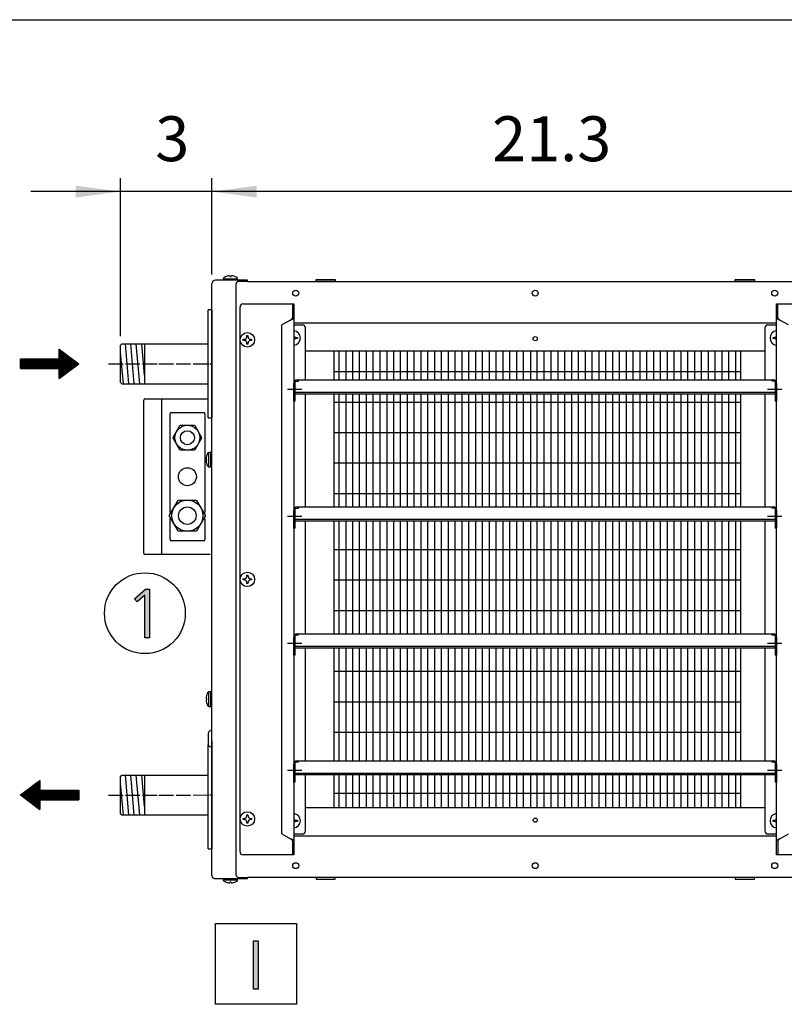
# Model space of a CAD drawing. Units: millimetres. Extents: x -135 to 5982, y -91 to 4381.
# Drawn here: x 481 to 1119, y 3468 to 4290 of the extents above; entities that cross this region are included whole.
import ezdxf

# ---------------------------------------------------------------- set-up
doc = ezdxf.new("R2010")
doc.units = ezdxf.units.MM
doc.linetypes.add('DOT_CENTER', pattern=[14, 12, -1, 0, -1])
doc.layers.add('1', color=7, linetype='Continuous')
doc.styles.add('CONVERTER_18', font='txt.shx', dxfattribs={"width": 0.9})
doc.dimstyles.new('ME10_DIM_95', dxfattribs={"dimtxt": 37.5, "dimasz": 37.5, "dimexe": 11.25, "dimexo": 7.5, "dimgap": 13.5, "dimtad": 1, "dimdec": 1, "dimlfac": 0.03937, "dimdsep": 46, "dimtxsty": 'CONVERTER_18', "dimsah": 1, "dimcen": 0.09, "dimclrd": 6, "dimclre": 6, "dimclrt": 3, "dimadec": 0, "dimazin": 0, "dimtfac": 1, "dimtdec": 4, "dimtix": 1, "dimtmove": 0, "dimatfit": 3, "dimfxl": 1, "dimtolj": 1, "dimtzin": 0, "dimarcsym": 0})
doc.dimstyles.new('ME10_DIM_96', dxfattribs={"dimtxt": 37.5, "dimasz": 37.5, "dimexe": 11.25, "dimexo": 7.5, "dimgap": 13.5, "dimtad": 1, "dimdec": 1, "dimlfac": 0.03937, "dimdsep": 46, "dimtxsty": 'CONVERTER_18', "dimsah": 1, "dimcen": 0.09, "dimclrd": 6, "dimclre": 6, "dimclrt": 3, "dimadec": 0, "dimazin": 0, "dimtfac": 1, "dimtdec": 4, "dimtix": 1, "dimtmove": 0, "dimatfit": 3, "dimfxl": 1, "dimtolj": 1, "dimtzin": 0, "dimarcsym": 0})
pattern_1 = [(45, (557.8625, -615.33898), (-0.1414213562, 0), [])]

# ---------------------------------------------------------------- blocks, each defined once
blk = doc.blocks.new('_tb_frame_A3QV__2')
at = {"layer": '1', "color": 7, "linetype": 'Continuous'}
blk.add_line((0, 286), (395, 286), dxfattribs=at)
blk = doc.blocks.new('_tb_frame_A3QV__4', base_point=(0, 0))
at = {"layer": '1', "color": 7, "linetype": 'Continuous'}
blk.add_line((0, 286), (395, 286), dxfattribs=at)
blk = doc.blocks.new('*D94')
at = {"layer": '1', "color": 6, "linetype": 'Continuous'}
for p, q in [((564.93, 4025.87), (564.93, 4157.72)), ((641.18, 4077.37), (641.18, 4157.72)), ((564.93, 4146.47), (489.93, 4146.47)), ((641.18, 4146.47), (564.93, 4146.47)), ((716.18, 4146.47), (641.18, 4146.47))]:
    blk.add_line(p, q, dxfattribs=at)
at = {"layer": '1', "color": 6}
for points in [[(527.43, 4141.54), (527.43, 4151.41), (564.93, 4146.47)], [(678.68, 4151.41), (678.68, 4141.54), (641.18, 4146.47)]]:
    blk.add_solid(points, dxfattribs=at)
at = {"layer": '1', "color": 3, "insert": (593.9, 4160.16), "char_height": 37.5, "attachment_point": 7, "rotation": 0.00014, "line_spacing_factor": 0.454545, "style": 'CONVERTER_18'}
blk.add_mtext('3', dxfattribs=at)
blk = doc.blocks.new('*D95')
at = {"layer": '1', "color": 6, "linetype": 'Continuous'}
for p, q in [((641.18, 4077.37), (641.18, 4157.72)), ((1181.18, 4077.37), (1181.18, 4157.72)), ((1181.18, 4146.47), (641.18, 4146.47))]:
    blk.add_line(p, q, dxfattribs=at)
at = {"layer": '1', "color": 6}
for points in [[(678.68, 4151.41), (678.68, 4141.54), (641.18, 4146.47)], [(1143.68, 4141.54), (1143.68, 4151.41), (1181.18, 4146.47)]]:
    blk.add_solid(points, dxfattribs=at)
at = {"layer": '1', "color": 3, "insert": (875.24, 4160.16), "char_height": 37.5, "attachment_point": 7, "rotation": 0.00014, "line_spacing_factor": 0.454545, "style": 'CONVERTER_18'}
blk.add_mtext('21.3', dxfattribs=at)

msp = doc.modelspace()

# ---------------------------------------------------------------- hatches: boundary and pattern name
at = {"layer": '1', "linetype": 'Continuous'}
h = msp.add_hatch(dxfattribs=at)
h.set_pattern_fill('CUSTOM43', color=6, scale=0.1, angle=45, pattern_type=2)
h.set_pattern_definition(pattern_1)
h.paths.add_polyline_path([(513.68, 4014.9), (513.68, 4006.78), (481.21, 4006.78), (481.21, 3998.66), (513.68, 3998.66), (513.68, 3990.55), (529.92, 4002.72)])
for points in [[(585.77, 3814.53), (589.07, 3814.53), (589.07, 3773.88), (585.22, 3773.88), (585.22, 3809.42), (578.63, 3804.03), (576.43, 3806.45)], [(676.04, 3521.08), (679.89, 3521.08), (679.89, 3480.7), (676.04, 3480.7)]]:
    msp.add_hatch(color=3, dxfattribs=at).paths.add_polyline_path(points)
h = msp.add_hatch(dxfattribs=at)
h.set_pattern_fill('CUSTOM44', color=6, scale=0.1, angle=45, pattern_type=2)
h.set_pattern_definition(pattern_1)
h.paths.add_polyline_path([(481.21, 3642.72), (497.45, 3630.54), (497.45, 3638.66), (529.92, 3638.66), (529.92, 3646.78), (497.45, 3646.78), (497.45, 3654.9)])

# ---------------------------------------------------------------- linework, layer by layer
at = {"color": 1, "linetype": 'Continuous'}
for p, q in [((709.68, 4036.97), (1112.68, 4036.97)), ((709.68, 4035.22), (716.81, 4035.22)), ((719.31, 3989.22), (719.31, 4032.72)), ((1103.06, 4032.72), (1103.06, 3989.22)), ((1105.56, 4035.22), (1112.68, 4035.22)), ((1103.06, 4013.22), (719.31, 4013.22)), ((742.93, 4013.22), (742.93, 3989.22)), ((1082.93, 3989.22), (1082.93, 4013.22)), ((719.31, 3883.22), (719.31, 3977.72)), ((742.93, 3977.72), (742.93, 3883.22)), ((1082.93, 3883.22), (1082.93, 3977.72)), ((1103.06, 3977.72), (1103.06, 3883.22)), ((719.31, 3777.22), (719.31, 3871.72)), ((742.93, 3871.72), (742.93, 3777.22)), ((1082.93, 3777.22), (1082.93, 3871.72)), ((1103.06, 3871.72), (1103.06, 3777.22)), ((719.31, 3671.22), (719.31, 3765.72)), ((742.93, 3765.72), (742.93, 3671.22)), ((1082.93, 3671.22), (1082.93, 3765.72)), ((1103.06, 3765.72), (1103.06, 3671.22)), ((719.31, 3612.72), (719.31, 3659.72)), ((742.93, 3659.72), (742.93, 3632.22)), ((1082.93, 3632.22), (1082.93, 3659.72)), ((1103.06, 3659.72), (1103.06, 3612.72)), ((719.31, 3632.22), (1103.06, 3632.22)), ((709.68, 3610.22), (716.81, 3610.22)), ((1105.56, 3610.22), (1112.68, 3610.22)), ((1112.68, 3608.47), (709.68, 3608.47))]:
    msp.add_line(p, q, dxfattribs=at)
for centre, start, end in [((667.18, 4050.22), 90, 180), ((716.81, 4032.72), 0, 90), ((1105.56, 4032.72), 90, 180), ((716.81, 3612.72), 270, 0), ((1105.56, 3612.72), 180, 270), ((667.18, 3595.22), 180, 270)]:
    msp.add_arc(centre, 2.5, start, end, dxfattribs=at)
at = {"layer": '1', "color": 3, "linetype": 'Continuous'}
for p, q in [((641.18, 3575.58), (641.18, 4069.87)), ((670.93, 4072.47), (644.04, 4072.47)), ((670.93, 4071.47), (670.93, 4072.47)), ((670.93, 4071.47), (1151.43, 4071.47)), ((641.19, 4047.72), (641.19, 3957.72)), ((576.43, 3806.45), (585.77, 3814.53)), ((585.77, 3814.53), (589.07, 3814.53)), ((589.07, 3814.53), (589.07, 3773.88)), ((578.63, 3804.03), (576.43, 3806.45)), ((585.22, 3809.42), (578.63, 3804.03)), ((585.22, 3773.88), (585.22, 3809.42)), ((589.07, 3773.88), (585.22, 3773.88)), ((641.19, 3687.85), (641.19, 3597.72)), ((644.04, 3572.97), (670.93, 3572.97)), ((670.93, 3572.97), (670.93, 3573.97)), ((1151.43, 3573.97), (670.93, 3573.97)), ((676.04, 3480.7), (676.04, 3521.08)), ((676.04, 3521.08), (679.89, 3521.08)), ((679.89, 3521.08), (679.89, 3480.7)), ((679.89, 3480.7), (676.04, 3480.7))]:
    msp.add_line(p, q, dxfattribs=at)
at = {"layer": '1', "color": 6, "linetype": 'Continuous'}
for p, q in [((650.67, 4073.71), (662.68, 4073.71)), ((650.67, 4073.71), (650.67, 4072.47)), ((656.17, 4075.9), (656.17, 4075.58)), ((656.17, 4075.58), (657.18, 4075.58)), ((657.18, 4075.58), (657.18, 4075.9)), ((657.18, 4075.58), (657.18, 4075.9)), ((661.21, 4069.24), (661.21, 3576.2)), ((662.68, 4072.47), (662.68, 4073.71)), ((670.93, 4071.47), (663.44, 4071.47)), ((728.18, 4072.97), (744.18, 4072.97)), ((728.18, 4071.47), (728.18, 4072.97)), ((744.18, 4071.47), (728.18, 4071.47)), ((744.18, 4072.97), (744.18, 4071.47)), ((1078.18, 4072.97), (1094.18, 4072.97)), ((1078.18, 4071.47), (1078.18, 4072.97)), ((1094.18, 4071.47), (1078.18, 4071.47)), ((1094.18, 4072.97), (1094.18, 4071.47)), ((667.31, 4023.22), (668.31, 4023.22)), ((667.31, 4022.22), (667.31, 4023.22)), ((668.31, 4022.22), (667.31, 4022.22)), ((670.31, 4025.23), (670.31, 4026.23)), ((670.31, 4026.23), (671.31, 4026.23)), ((670.31, 4019.22), (670.31, 4020.22)), ((671.31, 4026.23), (671.31, 4025.23)), ((671.31, 4020.22), (671.31, 4019.22)), ((673.32, 4023.22), (674.32, 4023.22)), ((674.32, 4022.22), (673.32, 4022.22)), ((674.32, 4023.22), (674.32, 4022.22)), ((711.56, 4024.72), (712.56, 4024.72)), ((712.56, 4023.72), (711.56, 4023.72)), ((712.56, 4024.72), (712.56, 4023.72)), ((1109.81, 4023.72), (1109.81, 4024.72)), ((1109.81, 4024.72), (1110.81, 4024.72)), ((1110.81, 4023.72), (1109.81, 4023.72)), ((567.22, 3986.07), (564.93, 4012.19)), ((571.79, 3986.07), (568.89, 4019.37)), ((576.35, 3986.07), (573.45, 4019.35)), ((580.92, 3986.07), (578.02, 4019.35)), ((584.86, 3993.19), (582.58, 4019.35)), ((671.31, 4019.22), (670.31, 4019.22)), ((747.45, 3989.22), (747.45, 4013.22)), ((753.16, 3989.22), (753.16, 4013.22)), ((758.87, 3989.22), (758.87, 4013.22)), ((764.57, 3989.22), (764.57, 4013.22)), ((770.28, 3989.22), (770.28, 4013.22)), ((775.98, 3989.22), (775.98, 4013.22)), ((781.69, 3989.22), (781.69, 4013.22)), ((787.4, 3989.22), (787.4, 4013.22)), ((793.1, 3989.22), (793.1, 4013.22)), ((798.81, 3989.22), (798.81, 4013.22)), ((804.52, 3989.22), (804.52, 4013.22)), ((810.22, 3989.22), (810.22, 4013.22)), ((815.93, 3989.22), (815.93, 4013.22)), ((821.63, 3989.22), (821.63, 4013.22)), ((827.34, 3989.22), (827.34, 4013.22)), ((833.05, 3989.22), (833.05, 4013.22)), ((838.75, 3989.22), (838.75, 4013.22)), ((844.46, 3989.22), (844.46, 4013.22)), ((850.17, 3989.22), (850.17, 4013.22)), ((855.87, 3989.22), (855.87, 4013.22)), ((861.58, 3989.22), (861.58, 4013.22)), ((867.28, 3989.22), (867.28, 4013.22)), ((872.99, 3989.22), (872.99, 4013.22)), ((878.7, 3989.22), (878.7, 4013.22)), ((884.4, 3989.22), (884.4, 4013.22)), ((890.11, 3989.22), (890.11, 4013.22)), ((895.82, 3989.22), (895.82, 4013.22)), ((901.52, 3989.22), (901.52, 4013.22)), ((907.23, 4013.22), (907.23, 3989.22)), ((912.93, 3989.22), (912.93, 4013.22)), ((918.64, 3989.22), (918.64, 4013.22)), ((924.35, 4013.22), (924.35, 3989.22)), ((930.05, 4013.22), (930.05, 3989.22)), ((935.76, 4013.22), (935.76, 3989.22)), ((941.47, 4013.22), (941.47, 3989.22)), ((947.17, 4013.22), (947.17, 3989.22)), ((952.88, 4013.22), (952.88, 3989.22)), ((958.58, 4013.22), (958.58, 3989.22)), ((964.29, 4013.22), (964.29, 3989.22)), ((970, 4013.22), (970, 3989.22)), ((975.7, 4013.22), (975.7, 3989.22)), ((981.41, 4013.22), (981.41, 3989.22)), ((987.11, 4013.22), (987.11, 3989.22)), ((992.82, 4013.22), (992.82, 3989.22)), ((998.53, 4013.22), (998.53, 3989.22)), ((1004.23, 4013.22), (1004.23, 3989.22)), ((1009.94, 4013.22), (1009.94, 3989.22)), ((1015.65, 4013.22), (1015.65, 3989.22)), ((1021.35, 4013.22), (1021.35, 3989.22)), ((1027.06, 4013.22), (1027.06, 3989.22)), ((1032.76, 4013.22), (1032.76, 3989.22)), ((1038.47, 4013.22), (1038.47, 3989.22)), ((1044.18, 4013.22), (1044.18, 3989.22)), ((1049.88, 4013.22), (1049.88, 3989.22)), ((1055.59, 4013.22), (1055.59, 3989.22)), ((1061.3, 4013.22), (1061.3, 3989.22)), ((1067, 4013.22), (1067, 3989.22)), ((1072.71, 4013.22), (1072.71, 3989.22)), ((1078.41, 4013.22), (1078.41, 3989.22)), ((1082.93, 3995.92), (742.93, 3995.92)), ((710.68, 3971.56), (710.68, 3988.31)), ((710.68, 3988.31), (713.46, 3988.31)), ((713.46, 3988.31), (713.46, 3989.22)), ((1108.91, 3989.22), (1108.91, 3988.48)), ((1108.91, 3988.48), (1111.68, 3988.48)), ((1111.68, 3988.48), (1111.68, 3971.56)), ((709.68, 3971.56), (709.68, 3986.45)), ((1111.63, 3978.72), (710.73, 3978.72)), ((1112.68, 3986.45), (1112.68, 3971.56)), ((599.15, 3973.47), (599.15, 3843.47)), ((710.68, 3971.56), (709.68, 3971.56)), ((1082.93, 3970.49), (743.08, 3970.49)), ((747.45, 3883.22), (747.45, 3977.72)), ((753.16, 3883.22), (753.16, 3977.72)), ((758.87, 3883.22), (758.87, 3977.72)), ((764.57, 3883.22), (764.57, 3977.72)), ((770.28, 3883.22), (770.28, 3977.72)), ((775.98, 3883.22), (775.98, 3977.72)), ((781.69, 3883.22), (781.69, 3977.72)), ((787.4, 3883.22), (787.4, 3977.72)), ((793.1, 3883.22), (793.1, 3977.72)), ((798.81, 3883.22), (798.81, 3977.72)), ((804.52, 3883.22), (804.52, 3977.72)), ((810.22, 3883.22), (810.22, 3977.72)), ((815.93, 3883.22), (815.93, 3977.72)), ((821.63, 3883.22), (821.63, 3977.72)), ((827.34, 3883.22), (827.34, 3977.72)), ((833.05, 3883.22), (833.05, 3977.72)), ((838.75, 3883.22), (838.75, 3977.72)), ((844.46, 3883.22), (844.46, 3977.72)), ((850.17, 3883.22), (850.17, 3977.72)), ((855.87, 3883.22), (855.87, 3977.72)), ((861.58, 3883.22), (861.58, 3977.72)), ((867.28, 3883.22), (867.28, 3977.72)), ((872.99, 3883.22), (872.99, 3977.72)), ((878.7, 3883.22), (878.7, 3977.72)), ((884.4, 3883.22), (884.4, 3977.72)), ((890.11, 3883.22), (890.11, 3977.72)), ((895.82, 3883.22), (895.82, 3977.72)), ((901.52, 3883.22), (901.52, 3977.72)), ((907.23, 3977.72), (907.23, 3883.22)), ((912.93, 3883.22), (912.93, 3977.72)), ((918.64, 3883.22), (918.64, 3977.72)), ((924.35, 3977.72), (924.35, 3883.22)), ((930.05, 3977.72), (930.05, 3883.22)), ((935.76, 3977.72), (935.76, 3883.22)), ((941.47, 3977.72), (941.47, 3883.22)), ((947.17, 3977.72), (947.17, 3883.22)), ((952.88, 3977.72), (952.88, 3883.22)), ((958.58, 3977.72), (958.58, 3883.22)), ((964.29, 3977.72), (964.29, 3883.22)), ((970, 3977.72), (970, 3883.22)), ((975.7, 3977.72), (975.7, 3883.22)), ((981.41, 3977.72), (981.41, 3883.22)), ((987.11, 3977.72), (987.11, 3883.22)), ((992.82, 3977.72), (992.82, 3883.22)), ((998.53, 3977.72), (998.53, 3883.22)), ((1004.23, 3977.72), (1004.23, 3883.22)), ((1009.94, 3977.72), (1009.94, 3883.22)), ((1015.65, 3977.72), (1015.65, 3883.22)), ((1021.35, 3977.72), (1021.35, 3883.22)), ((1027.06, 3977.72), (1027.06, 3883.22)), ((1032.76, 3977.72), (1032.76, 3883.22)), ((1038.47, 3977.72), (1038.47, 3883.22)), ((1044.18, 3977.72), (1044.18, 3883.22)), ((1049.88, 3977.72), (1049.88, 3883.22)), ((1055.59, 3977.72), (1055.59, 3883.22)), ((1061.3, 3977.72), (1061.3, 3883.22)), ((1067, 3977.72), (1067, 3883.22)), ((1072.71, 3977.72), (1072.71, 3883.22)), ((1078.41, 3977.72), (1078.41, 3883.22)), ((1112.68, 3971.56), (1111.68, 3971.56)), ((606.18, 3878.55), (606.18, 3960.97)), ((607.19, 3961.97), (634.18, 3961.97)), ((635.18, 3960.97), (635.18, 3878.54)), ((608.82, 3941.29), (614.52, 3951.16)), ((614.52, 3951.16), (614.99, 3951.43)), ((614.99, 3951.43), (626.38, 3951.43)), ((626.38, 3951.43), (626.85, 3951.16)), ((626.85, 3951.16), (632.55, 3941.29)), ((608.82, 3940.75), (608.82, 3941.29)), ((614.52, 3930.88), (608.82, 3940.75)), ((632.55, 3940.75), (626.85, 3930.88)), ((632.55, 3941.29), (632.55, 3940.75)), ((1082.93, 3945.05), (743.08, 3945.05)), ((614.99, 3930.6), (614.52, 3930.88)), ((626.38, 3930.6), (614.99, 3930.6)), ((626.85, 3930.88), (626.38, 3930.6)), ((636.83, 3923.22), (636.51, 3923.22)), ((636.83, 3923.22), (636.51, 3923.22)), ((636.51, 3922.21), (636.83, 3922.21)), ((636.83, 3922.21), (636.83, 3923.22)), ((640.19, 3928.72), (638.7, 3928.72)), ((638.7, 3916.71), (638.7, 3928.72)), ((640.19, 3916.71), (640.19, 3928.72)), ((638.7, 3916.71), (640.19, 3916.71)), ((1082.93, 3919.62), (743.08, 3919.62)), ((605.85, 3876.27), (612.97, 3888.6)), ((612.97, 3888.6), (613.57, 3888.95)), ((613.57, 3888.95), (627.8, 3888.95)), ((627.8, 3888.95), (628.39, 3888.6)), ((628.39, 3888.6), (635.52, 3876.27)), ((1082.93, 3894.18), (743.08, 3894.18)), ((709.68, 3865.56), (709.68, 3880.45)), ((710.68, 3882.31), (713.46, 3882.31)), ((710.68, 3865.56), (710.68, 3882.31)), ((713.46, 3882.31), (713.46, 3883.22)), ((1108.91, 3883.22), (1108.91, 3882.48)), ((1108.91, 3882.48), (1111.68, 3882.48)), ((1111.68, 3882.48), (1111.68, 3865.56)), ((1112.68, 3880.45), (1112.68, 3865.56)), ((605.85, 3875.59), (605.85, 3876.27)), ((612.97, 3863.25), (605.85, 3875.59)), ((606.18, 3855.98), (606.18, 3873.31)), ((635.52, 3875.59), (628.39, 3863.25)), ((635.18, 3873.31), (635.18, 3855.97)), ((635.52, 3876.27), (635.52, 3875.59)), ((1111.63, 3872.72), (710.73, 3872.72)), ((710.68, 3865.56), (709.68, 3865.56)), ((747.45, 3777.22), (747.45, 3871.72)), ((753.16, 3777.22), (753.16, 3871.72)), ((758.87, 3777.22), (758.87, 3871.72)), ((764.57, 3777.22), (764.57, 3871.72)), ((770.28, 3777.22), (770.28, 3871.72)), ((775.98, 3777.22), (775.98, 3871.72)), ((781.69, 3777.22), (781.69, 3871.72)), ((787.4, 3777.22), (787.4, 3871.72)), ((793.1, 3777.22), (793.1, 3871.72)), ((798.81, 3777.22), (798.81, 3871.72)), ((804.52, 3777.22), (804.52, 3871.72)), ((810.22, 3777.22), (810.22, 3871.72)), ((815.93, 3777.22), (815.93, 3871.72)), ((821.63, 3777.22), (821.63, 3871.72)), ((827.34, 3777.22), (827.34, 3871.72)), ((833.05, 3777.22), (833.05, 3871.72)), ((838.75, 3777.22), (838.75, 3871.72)), ((844.46, 3777.22), (844.46, 3871.72)), ((850.17, 3777.22), (850.17, 3871.72)), ((855.87, 3777.22), (855.87, 3871.72)), ((861.58, 3777.22), (861.58, 3871.72)), ((867.28, 3777.22), (867.28, 3871.72)), ((867.28, 3777.22), (867.28, 3871.72)), ((872.99, 3777.22), (872.99, 3871.72)), ((878.7, 3777.22), (878.7, 3871.72)), ((884.4, 3777.22), (884.4, 3871.72)), ((890.11, 3777.22), (890.11, 3871.72)), ((895.82, 3777.22), (895.82, 3871.72)), ((901.52, 3777.22), (901.52, 3871.72)), ((907.23, 3871.72), (907.23, 3777.22)), ((912.93, 3777.22), (912.93, 3871.72)), ((918.64, 3777.22), (918.64, 3871.72)), ((924.35, 3871.72), (924.35, 3777.22)), ((930.05, 3871.72), (930.05, 3777.22)), ((935.76, 3871.72), (935.76, 3777.22)), ((941.47, 3871.72), (941.47, 3777.22)), ((947.17, 3871.72), (947.17, 3777.22)), ((952.88, 3871.72), (952.88, 3777.22)), ((958.58, 3871.72), (958.58, 3777.22)), ((958.58, 3871.72), (958.58, 3777.22)), ((964.29, 3871.72), (964.29, 3777.22)), ((970, 3871.72), (970, 3777.22)), ((975.7, 3871.72), (975.7, 3777.22)), ((981.41, 3871.72), (981.41, 3777.22)), ((987.11, 3871.72), (987.11, 3777.22)), ((992.82, 3871.72), (992.82, 3777.22)), ((998.53, 3871.72), (998.53, 3777.22)), ((1004.23, 3871.72), (1004.23, 3777.22)), ((1009.94, 3871.72), (1009.94, 3777.22)), ((1015.65, 3871.72), (1015.65, 3777.22)), ((1021.35, 3871.72), (1021.35, 3777.22)), ((1027.06, 3871.72), (1027.06, 3777.22)), ((1032.76, 3871.72), (1032.76, 3777.22)), ((1038.47, 3871.72), (1038.47, 3777.22)), ((1044.18, 3871.72), (1044.18, 3777.22)), ((1049.88, 3871.72), (1049.88, 3777.22)), ((1055.59, 3871.72), (1055.59, 3777.22)), ((1061.3, 3871.72), (1061.3, 3777.22)), ((1067, 3871.72), (1067, 3777.22)), ((1072.71, 3871.72), (1072.71, 3777.22)), ((1078.41, 3871.72), (1078.41, 3777.22)), ((1112.68, 3865.56), (1111.68, 3865.56)), ((613.57, 3862.91), (612.97, 3863.25)), ((627.8, 3862.91), (613.57, 3862.91)), ((628.39, 3863.25), (627.8, 3862.91)), ((634.18, 3854.97), (607.19, 3854.97)), ((743.08, 3847.71), (1082.93, 3847.71)), ((667.31, 3822.22), (667.31, 3823.22)), ((667.31, 3823.22), (668.31, 3823.22)), ((670.31, 3826.23), (671.31, 3826.23)), ((670.31, 3825.23), (670.31, 3826.23)), ((671.31, 3826.23), (671.31, 3825.23)), ((673.32, 3823.22), (674.32, 3823.22)), ((674.32, 3823.22), (674.32, 3822.22)), ((668.31, 3822.22), (667.31, 3822.22)), ((670.31, 3819.22), (670.31, 3820.22)), ((671.31, 3819.22), (670.31, 3819.22)), ((671.31, 3820.22), (671.31, 3819.22)), ((674.32, 3822.22), (673.32, 3822.22)), ((743.08, 3822.28), (1082.93, 3822.28)), ((743.08, 3796.84), (1082.93, 3796.84)), ((709.68, 3759.56), (709.68, 3774.45)), ((710.68, 3776.31), (713.46, 3776.31)), ((710.68, 3759.56), (710.68, 3776.31)), ((713.46, 3776.31), (713.46, 3777.22)), ((1108.91, 3777.22), (1108.91, 3776.48)), ((1108.91, 3776.48), (1111.68, 3776.48)), ((1111.68, 3776.48), (1111.68, 3759.56)), ((1112.68, 3774.45), (1112.68, 3759.56)), ((1111.63, 3766.72), (710.73, 3766.72)), ((747.45, 3671.22), (747.45, 3765.72)), ((753.16, 3671.22), (753.16, 3765.72)), ((758.87, 3671.22), (758.87, 3765.72)), ((764.57, 3671.22), (764.57, 3765.72)), ((770.28, 3671.22), (770.28, 3765.72)), ((775.98, 3671.22), (775.98, 3765.72)), ((781.69, 3671.22), (781.69, 3765.72)), ((787.4, 3671.22), (787.4, 3765.72)), ((793.1, 3671.22), (793.1, 3765.72)), ((798.81, 3671.22), (798.81, 3765.72)), ((804.52, 3671.22), (804.52, 3765.72)), ((810.22, 3671.22), (810.22, 3765.72)), ((815.93, 3671.22), (815.93, 3765.72)), ((821.63, 3671.22), (821.63, 3765.72)), ((827.34, 3671.22), (827.34, 3765.72)), ((833.05, 3671.22), (833.05, 3765.72)), ((838.75, 3671.22), (838.75, 3765.72)), ((844.46, 3671.22), (844.46, 3765.72)), ((850.17, 3671.22), (850.17, 3765.72)), ((855.87, 3671.22), (855.87, 3765.72)), ((861.58, 3671.22), (861.58, 3765.72)), ((867.28, 3671.22), (867.28, 3765.72)), ((872.99, 3671.22), (872.99, 3765.72)), ((878.7, 3671.22), (878.7, 3765.72)), ((884.4, 3671.22), (884.4, 3765.72)), ((890.11, 3671.22), (890.11, 3765.72)), ((895.82, 3671.22), (895.82, 3765.72)), ((901.52, 3671.22), (901.52, 3765.72)), ((907.23, 3765.72), (907.23, 3671.22)), ((912.93, 3671.22), (912.93, 3765.72)), ((918.64, 3671.22), (918.64, 3765.72)), ((924.35, 3765.72), (924.35, 3671.22)), ((930.05, 3765.72), (930.05, 3671.22)), ((935.76, 3765.72), (935.76, 3671.22)), ((941.47, 3765.72), (941.47, 3671.22)), ((947.17, 3765.72), (947.17, 3671.22)), ((952.88, 3765.72), (952.88, 3671.22)), ((958.58, 3765.72), (958.58, 3671.22)), ((964.29, 3765.72), (964.29, 3671.22)), ((970, 3765.72), (970, 3671.22)), ((975.7, 3765.72), (975.7, 3671.22)), ((981.41, 3765.72), (981.41, 3671.22)), ((987.11, 3765.72), (987.11, 3671.22)), ((992.82, 3765.72), (992.82, 3671.22)), ((998.53, 3765.72), (998.53, 3671.22)), ((1004.23, 3765.72), (1004.23, 3671.22)), ((1009.94, 3765.72), (1009.94, 3671.22)), ((1015.65, 3765.72), (1015.65, 3671.22)), ((1021.35, 3765.72), (1021.35, 3671.22)), ((1027.06, 3765.72), (1027.06, 3671.22)), ((1032.76, 3765.72), (1032.76, 3671.22)), ((1038.47, 3765.72), (1038.47, 3671.22)), ((1044.18, 3765.72), (1044.18, 3671.22)), ((1049.88, 3765.72), (1049.88, 3671.22)), ((1055.59, 3765.72), (1055.59, 3671.22)), ((1061.3, 3765.72), (1061.3, 3671.22)), ((1067, 3765.72), (1067, 3671.22)), ((1072.71, 3765.72), (1072.71, 3671.22)), ((1078.41, 3765.72), (1078.41, 3671.22)), ((710.68, 3759.56), (709.68, 3759.56)), ((1112.68, 3759.56), (1111.68, 3759.56)), ((742.93, 3745.97), (1082.93, 3745.97)), ((638.7, 3716.71), (638.7, 3728.72)), ((640.19, 3728.72), (638.7, 3728.72)), ((640.19, 3716.71), (640.19, 3728.72)), ((641.19, 3727.72), (641.14, 3728.03)), ((636.83, 3723.22), (636.51, 3723.22)), ((636.83, 3723.22), (636.51, 3723.22)), ((636.51, 3722.21), (636.83, 3722.21)), ((636.83, 3722.21), (636.83, 3723.22)), ((638.7, 3716.71), (640.19, 3716.71)), ((641.14, 3717.4), (641.19, 3717.71)), ((742.93, 3720.53), (1082.93, 3720.53)), ((637.93, 3693.63), (637.93, 3685.75)), ((742.93, 3695.1), (1082.93, 3695.1)), ((709.68, 3653.56), (709.68, 3668.45)), ((710.68, 3670.31), (713.46, 3670.31)), ((710.68, 3653.56), (710.68, 3670.31)), ((713.46, 3670.31), (713.46, 3671.22)), ((1108.91, 3671.22), (1108.91, 3670.48)), ((1108.91, 3670.48), (1111.68, 3670.48)), ((1111.68, 3670.48), (1111.68, 3653.56)), ((1112.68, 3668.45), (1112.68, 3653.56)), ((571.79, 3626.07), (568.89, 3659.37)), ((576.35, 3626.07), (573.45, 3659.37)), ((580.92, 3626.07), (578.02, 3659.37)), ((584.86, 3633.21), (582.58, 3659.37)), ((1111.63, 3660.72), (710.73, 3660.72)), ((747.45, 3632.81), (747.45, 3659.72)), ((753.16, 3632.81), (753.16, 3659.72)), ((758.87, 3632.81), (758.87, 3659.72)), ((764.57, 3632.81), (764.57, 3659.72)), ((770.28, 3632.81), (770.28, 3659.72)), ((775.98, 3632.81), (775.98, 3659.72)), ((781.69, 3632.81), (781.69, 3659.72)), ((787.4, 3632.81), (787.4, 3659.72)), ((793.1, 3632.81), (793.1, 3659.72)), ((798.81, 3632.81), (798.81, 3659.72)), ((804.52, 3632.81), (804.52, 3659.72)), ((810.22, 3632.81), (810.22, 3659.72)), ((815.93, 3632.81), (815.93, 3659.72)), ((821.63, 3632.81), (821.63, 3659.72)), ((827.34, 3632.81), (827.34, 3659.72)), ((833.05, 3632.81), (833.05, 3659.72)), ((838.75, 3632.81), (838.75, 3659.72)), ((844.46, 3632.81), (844.46, 3659.72)), ((850.17, 3632.81), (850.17, 3659.72)), ((855.87, 3632.81), (855.87, 3659.72)), ((861.58, 3632.81), (861.58, 3659.72)), ((867.28, 3632.81), (867.28, 3659.72)), ((872.99, 3632.81), (872.99, 3659.72)), ((878.7, 3632.81), (878.7, 3659.72)), ((884.4, 3632.81), (884.4, 3659.72)), ((890.11, 3632.81), (890.11, 3659.72)), ((895.82, 3632.81), (895.82, 3659.72)), ((901.52, 3632.81), (901.52, 3659.72)), ((907.23, 3659.72), (907.23, 3632.81)), ((912.93, 3632.81), (912.93, 3659.72)), ((918.64, 3632.81), (918.64, 3659.72)), ((924.35, 3659.72), (924.35, 3632.81)), ((930.05, 3659.72), (930.05, 3632.81)), ((935.76, 3659.72), (935.76, 3632.81)), ((941.47, 3659.72), (941.47, 3632.81)), ((947.17, 3659.72), (947.17, 3632.81)), ((952.88, 3659.72), (952.88, 3632.81)), ((958.58, 3659.72), (958.58, 3632.81)), ((964.29, 3659.72), (964.29, 3632.81)), ((970, 3659.72), (970, 3632.81)), ((975.7, 3659.72), (975.7, 3632.81)), ((981.41, 3659.72), (981.41, 3632.81)), ((987.11, 3659.72), (987.11, 3632.81)), ((992.82, 3659.72), (992.82, 3632.81)), ((998.53, 3659.72), (998.53, 3632.81)), ((1004.23, 3659.72), (1004.23, 3632.81)), ((1009.94, 3659.72), (1009.94, 3632.81)), ((1015.65, 3659.72), (1015.65, 3632.81)), ((1021.35, 3659.72), (1021.35, 3632.81)), ((1027.06, 3659.72), (1027.06, 3632.81)), ((1032.76, 3659.72), (1032.76, 3632.81)), ((1038.47, 3659.72), (1038.47, 3632.81)), ((1044.18, 3659.72), (1044.18, 3632.81)), ((1049.88, 3659.72), (1049.88, 3632.81)), ((1055.59, 3659.72), (1055.59, 3632.81)), ((1061.3, 3659.72), (1061.3, 3632.81)), ((1067, 3659.72), (1067, 3632.81)), ((1072.71, 3659.72), (1072.71, 3632.81)), ((1078.41, 3659.72), (1078.41, 3632.81)), ((567.22, 3626.07), (564.93, 3652.24)), ((710.68, 3653.56), (709.68, 3653.56)), ((1112.68, 3653.56), (1111.68, 3653.56)), ((742.93, 3644.22), (1082.93, 3644.22)), ((670.31, 3626.23), (671.31, 3626.23)), ((670.31, 3625.23), (670.31, 3626.23)), ((671.31, 3626.23), (671.31, 3625.23)), ((667.31, 3622.22), (667.31, 3623.22)), ((667.31, 3623.22), (668.31, 3623.22)), ((668.31, 3622.22), (667.31, 3622.22)), ((670.31, 3619.22), (670.31, 3620.22)), ((671.31, 3619.22), (670.31, 3619.22)), ((671.31, 3620.22), (671.31, 3619.22)), ((673.32, 3623.22), (674.32, 3623.22)), ((674.32, 3622.22), (673.32, 3622.22)), ((674.32, 3623.22), (674.32, 3622.22)), ((711.56, 3621.72), (712.56, 3621.72)), ((712.56, 3620.72), (711.56, 3620.72)), ((712.56, 3621.72), (712.56, 3620.72)), ((1109.81, 3620.72), (1109.81, 3621.72)), ((1109.81, 3621.72), (1110.81, 3621.72)), ((1110.81, 3620.72), (1109.81, 3620.72)), ((650.67, 3572.97), (650.67, 3571.74)), ((662.68, 3571.74), (650.67, 3571.74)), ((656.17, 3569.87), (656.17, 3569.55)), ((657.18, 3569.87), (656.17, 3569.87)), ((657.18, 3569.55), (657.18, 3569.87)), ((657.18, 3569.55), (657.18, 3569.87)), ((662.68, 3571.74), (662.68, 3572.97)), ((663.44, 3573.97), (670.93, 3573.97)), ((744.18, 3573.97), (728.18, 3573.97)), ((728.18, 3573.97), (728.18, 3572.47)), ((728.18, 3572.47), (744.18, 3572.47)), ((744.18, 3572.47), (744.18, 3573.97)), ((1094.18, 3573.97), (1078.18, 3573.97)), ((1078.18, 3573.97), (1078.18, 3572.47)), ((1078.18, 3572.47), (1094.18, 3572.47)), ((1094.18, 3572.47), (1094.18, 3573.97)), ((644.25, 3467.97), (644.25, 3535.47)), ((644.25, 3535.47), (711.75, 3535.47)), ((711.75, 3535.47), (711.75, 3467.97)), ((711.75, 3467.97), (644.25, 3467.97))]:
    msp.add_line(p, q, dxfattribs=at)
at = {"layer": '1', "color": 1, "linetype": 'Continuous'}
for p, q in [((667.18, 4052.72), (709.68, 4052.72)), ((708.43, 4052.72), (708.43, 4041.09)), ((709.68, 4052.72), (709.68, 3592.72)), ((1112.68, 4052.72), (1155.18, 4052.72)), ((1112.68, 3592.72), (1112.68, 4052.72)), ((1113.93, 4041.09), (1113.93, 4052.72)), ((664.68, 3595.22), (664.68, 4050.22)), ((706.83, 4039.24), (699.68, 4035.11)), ((1122.68, 4035.11), (1115.53, 4039.24)), ((699.68, 3610.33), (699.68, 4035.11)), ((584.93, 4019.37), (584.93, 3986.07)), ((712.28, 3989.22), (1110.08, 3989.22)), ((584.18, 3844.47), (584.18, 3972.47)), ((585.19, 3973.47), (599.15, 3973.47)), ((599.15, 3973.47), (638.18, 3973.47)), ((710.73, 3977.72), (1111.63, 3977.72)), ((712.28, 3883.22), (1110.08, 3883.22)), ((710.73, 3871.72), (1111.63, 3871.72)), ((599.15, 3843.47), (585.19, 3843.47)), ((639.71, 3843.47), (599.15, 3843.47)), ((712.28, 3777.22), (1110.08, 3777.22)), ((710.73, 3765.72), (1111.63, 3765.72)), ((712.28, 3671.22), (1110.08, 3671.22)), ((584.93, 3659.37), (584.93, 3626.07)), ((710.73, 3659.72), (1111.63, 3659.72)), ((699.68, 3610.33), (706.83, 3606.2)), ((1115.53, 3606.2), (1122.68, 3610.33)), ((708.43, 3604.36), (708.43, 3592.72)), ((1113.93, 3604.36), (1113.93, 3592.72)), ((709.68, 3592.72), (667.18, 3592.72)), ((1155.18, 3592.72), (1112.68, 3592.72))]:
    msp.add_line(p, q, dxfattribs=at)
at = {"layer": '1', "color": 2, "linetype": 'Continuous'}
for p, q in [((638.18, 3957.72), (638.18, 4047.72)), ((641.19, 4047.72), (638.18, 4047.72)), ((564.93, 4018.37), (565.94, 4019.37)), ((564.93, 4002.72), (564.93, 4018.37)), ((565.94, 4019.37), (584.86, 4019.37)), ((584.86, 4019.37), (638.18, 4019.37)), ((564.93, 3987.08), (564.93, 4002.72)), ((564.93, 3987.08), (565.94, 3986.07)), ((565.94, 3986.07), (584.86, 3986.07)), ((584.86, 3986.07), (638.18, 3986.08)), ((638.18, 3957.72), (641.19, 3957.72)), ((638.18, 3597.72), (638.18, 3684.65)), ((564.93, 3658.37), (565.94, 3659.37)), ((564.93, 3642.71), (564.93, 3658.37)), ((565.94, 3659.37), (584.86, 3659.37)), ((584.86, 3659.37), (638.18, 3659.37)), ((564.93, 3627.08), (564.93, 3642.71)), ((564.93, 3627.08), (565.94, 3626.07)), ((565.94, 3626.07), (584.86, 3626.07)), ((584.86, 3626.07), (638.18, 3626.08)), ((638.18, 3597.72), (641.19, 3597.72))]:
    msp.add_line(p, q, dxfattribs=at)
at = {"layer": '1', "color": 250, "linetype": 'Continuous'}
for p, q in [((513.68, 4014.9), (529.92, 4002.72)), ((513.68, 4006.78), (513.68, 4014.9)), ((481.21, 4006.78), (513.68, 4006.78)), ((481.21, 3998.66), (481.21, 4006.78)), ((481.21, 3998.66), (513.68, 3998.66)), ((513.68, 3990.55), (529.92, 4002.72)), ((513.68, 3990.55), (513.68, 3998.66)), ((481.21, 3642.72), (497.45, 3654.9)), ((497.45, 3654.9), (497.45, 3646.78)), ((481.21, 3642.72), (497.45, 3630.54)), ((497.45, 3646.78), (529.92, 3646.78)), ((529.92, 3646.78), (529.92, 3638.66)), ((497.45, 3638.66), (497.45, 3630.54)), ((497.45, 3638.66), (529.92, 3638.66))]:
    msp.add_line(p, q, dxfattribs=at)
at = {"layer": '1', "color": 6, "linetype": 'DOT_CENTER'}
for p, q in [((554.92, 4002.72), (641.19, 4002.72)), ((704.25, 3981.55), (717.11, 3981.55)), ((1105.26, 3981.55), (1118.11, 3981.55)), ((704.25, 3875.55), (717.11, 3875.55)), ((1105.26, 3875.55), (1118.11, 3875.55)), ((704.25, 3769.55), (717.11, 3769.55)), ((1105.26, 3769.55), (1118.11, 3769.55)), ((704.25, 3663.55), (717.11, 3663.55)), ((1105.26, 3663.55), (1118.11, 3663.55)), ((554.92, 3642.71), (641.19, 3642.72))]:
    msp.add_line(p, q, dxfattribs=at)
at = {"layer": '1', "color": 6, "linetype": 'Continuous'}
for centre, radius in [((711.18, 4061.72), 2.5), ((911.18, 4061.72), 2.5), ((1111.18, 4061.72), 2.5), ((670.81, 4022.72), 6), ((911.18, 4023.72), 1.75), ((620.68, 3941.02), 10.41), ((620.68, 3941.02), 5.84), ((620.68, 3908.47), 7.51), ((620.68, 3875.93), 13.02), ((620.68, 3875.93), 7.3), ((585.19, 3794.47), 33.75), ((670.81, 3822.72), 6), ((670.81, 3622.72), 6), ((911.18, 3621.72), 1.75), ((711.18, 3583.72), 2.5), ((911.18, 3583.72), 2.5), ((1111.18, 3583.72), 2.5)]:
    msp.add_circle(centre, radius, dxfattribs=at)
at = {"layer": '1', "color": 3, "linetype": 'Continuous'}
for centre, start, end in [((643.91, 4069.75), 87.35877, 177.35719), ((643.91, 3575.7), 182.64281, 272.64123)]:
    msp.add_arc(centre, 2.73, start, end, dxfattribs=at)
at = {"layer": '1', "color": 6, "linetype": 'Continuous'}
for centre, radius, start, end in [((651.67, 4073.71), 1, 123.74681, 180.0025), ((656.64, 4066.17), 10.03, 99.76305, 123.42339), ((655.53, 4072.87), 3.23, 84.55082, 100.6149), ((655.8, 4075.65), 0.448, 33.68737, 85.06553), ((657.55, 4075.65), 0.448, 94.93447, 146.31263), ((657.82, 4072.87), 3.23, 79.3851, 95.44918), ((656.71, 4066.17), 10.03, 56.57661, 80.23695), ((663.44, 4069.24), 2.23, 90, 180), ((661.68, 4073.71), 1, 359.9975, 56.25319), ((697.12, 4063.61), 26.23, 291.74169, 295.51715), ((707.57, 4042.14), 2.37, 291.11355, 333.59556), ((1114.8, 4042.14), 2.37, 206.40444, 248.88645), ((1125.25, 4063.61), 26.23, 244.48285, 248.25831), ((709.06, 4024.22), 6, 275.99556, 84.00444), ((1113.31, 4024.22), 6, 95.99556, 264.00444), ((668.31, 4025.23), 2, 269.99967, 0.00033), ((668.31, 4020.22), 2, 359.99967, 90.00033), ((673.32, 4025.23), 2, 179.99967, 270.00033), ((673.32, 4020.22), 2, 89.99967, 180.00033), ((711.56, 4026.73), 2, 200.43133, 270.00033), ((711.56, 4021.72), 2, 89.99967, 159.56867), ((1110.81, 4026.73), 2, 269.99967, 339.56867), ((1110.81, 4021.72), 2, 20.43133, 90.00033), ((607.19, 3960.97), 1, 90, 180), ((634.18, 3960.97), 1, 360, 90), ((639.53, 3923.86), 3.23, 169.3851, 185.44918), ((639.53, 3921.57), 3.23, 174.55082, 190.6149), ((636.76, 3923.59), 0.448, 184.93447, 236.31263), ((636.76, 3921.84), 0.448, 123.68737, 175.06553), ((646.24, 3922.75), 10.03, 146.57661, 170.23695), ((638.7, 3927.72), 1, 89.9975, 146.25319), ((640.19, 3927.72), 1, 18.00084, 89.99909), ((646.24, 3922.68), 10.03, 189.76305, 213.42339), ((638.7, 3917.71), 1, 213.74681, 270.0025), ((640.19, 3917.71), 1, 270.00091, 341.99916), ((607.19, 3855.98), 1, 180, 270), ((634.18, 3855.97), 1, 270, 0), ((668.31, 3825.23), 2, 269.99967, 0.00033), ((673.32, 3825.23), 2, 179.99967, 270.00033), ((668.31, 3820.22), 2, 359.99967, 90.00033), ((673.32, 3820.22), 2, 89.99967, 180.00033), ((639.53, 3723.86), 3.23, 169.3851, 185.44918), ((646.24, 3722.75), 10.03, 146.57661, 170.23695), ((638.7, 3727.72), 1, 89.9975, 146.25319), ((640.19, 3727.72), 1, 18.00084, 89.99909), ((639.53, 3721.57), 3.23, 174.55082, 190.6149), ((636.76, 3723.59), 0.448, 184.93447, 236.31263), ((636.76, 3721.84), 0.448, 123.68737, 175.06553), ((646.24, 3722.68), 10.03, 189.76305, 213.42339), ((638.7, 3717.71), 1, 213.74681, 270.0025), ((640.19, 3717.71), 1, 270.00091, 341.99916), ((641.03, 3693.63), 3.09, 86.99811, 180.00129), ((640.99, 3685.75), 3.06, 180.00129, 273.72066), ((668.31, 3625.23), 2, 269.99967, 0.00033), ((673.32, 3625.23), 2, 179.99967, 270.00033), ((709.06, 3621.22), 6, 275.99556, 84.00444), ((1113.31, 3621.22), 6, 95.99556, 264.00444), ((668.31, 3620.22), 2, 359.99967, 90.00033), ((673.32, 3620.22), 2, 89.99967, 180.00033), ((711.56, 3623.73), 2, 200.43133, 270.00033), ((711.56, 3618.72), 2, 89.99967, 159.56867), ((1110.81, 3623.73), 2, 269.99967, 339.56867), ((1110.81, 3618.72), 2, 20.43133, 90.00033), ((697.12, 3581.84), 26.23, 64.48285, 68.25831), ((707.57, 3603.31), 2.37, 26.40444, 68.88645), ((1114.8, 3603.31), 2.37, 111.11355, 153.59556), ((1125.25, 3581.84), 26.23, 111.74169, 115.51715), ((663.44, 3576.2), 2.23, 180, 270), ((651.67, 3571.74), 1, 179.9975, 236.25319), ((656.64, 3579.28), 10.03, 236.57661, 260.23695), ((655.53, 3572.57), 3.23, 259.3851, 275.44918), ((655.8, 3569.8), 0.448, 274.93447, 326.31263), ((657.55, 3569.8), 0.448, 213.68737, 265.06553), ((657.82, 3572.57), 3.23, 264.55082, 280.6149), ((656.71, 3579.28), 10.03, 279.76305, 303.42339), ((661.68, 3571.74), 1, 303.74681, 0.0025)]:
    msp.add_arc(centre, radius, start, end, dxfattribs=at)
at = {"layer": '1', "color": 1, "linetype": 'Continuous'}
for centre, radius, start, end in [((701.7, 4046.69), 9.05, 304.59917, 313.8602), ((707.06, 4041.2), 1.38, 310.98, 355.22179), ((1115.3, 4041.2), 1.38, 184.77821, 229.02), ((1120.67, 4046.69), 9.05, 226.1398, 235.40083), ((712.36, 3986.54), 2.69, 91.75642, 181.75642), ((1110, 3986.54), 2.69, 358.24358, 88.24358), ((585.19, 3972.47), 1, 90.00063, 179.99937), ((712.36, 3880.54), 2.69, 91.75642, 181.75642), ((1110, 3880.54), 2.69, 358.24358, 88.24358), ((585.19, 3844.47), 1, 179.99985, 270.00015), ((712.36, 3774.54), 2.69, 91.75642, 181.75642), ((1110, 3774.54), 2.69, 358.24358, 88.24358), ((712.36, 3668.54), 2.69, 91.75642, 181.75642), ((1110, 3668.54), 2.69, 358.24358, 88.24358), ((701.7, 3598.76), 9.05, 46.1398, 55.40083), ((707.06, 3604.24), 1.38, 4.77821, 49.02), ((1115.3, 3604.24), 1.38, 130.98, 175.22179), ((1120.67, 3598.76), 9.05, 124.59917, 133.8602)]:
    msp.add_arc(centre, radius, start, end, dxfattribs=at)

# ---------------------------------------------------------------- block references
at = {"xscale": 15, "yscale": 15, "zscale": 15}
for name in ['_tb_frame_A3QV__2', '_tb_frame_A3QV__4']:
    msp.add_blockref(name, (0, 0), dxfattribs=at)

# ---------------------------------------------------------------- dimensions: what is measured, and where the dimension line sits
at = {"layer": '1'}
for base, p1, p2, dimstyle, picture, middle in [((641.18, 4146.47), (564.93, 4018.37), (641.18, 4069.87), 'ME10_DIM_95', '*D94', (603.06, 4174.25)), ((1181.18, 4146.47), (641.18, 4069.87), (1181.18, 4069.87), 'ME10_DIM_96', '*D95', (911.18, 4174.25))]:
    dim = msp.add_linear_dim(base=base, p1=p1, p2=p2, dimstyle=dimstyle, dxfattribs=at)
    dim.commit()
    dim.dimension.update_dxf_attribs({"geometry": picture, "text_midpoint": middle, "text_rotation": 0.00014})

doc.saveas('drawing.dxf')
